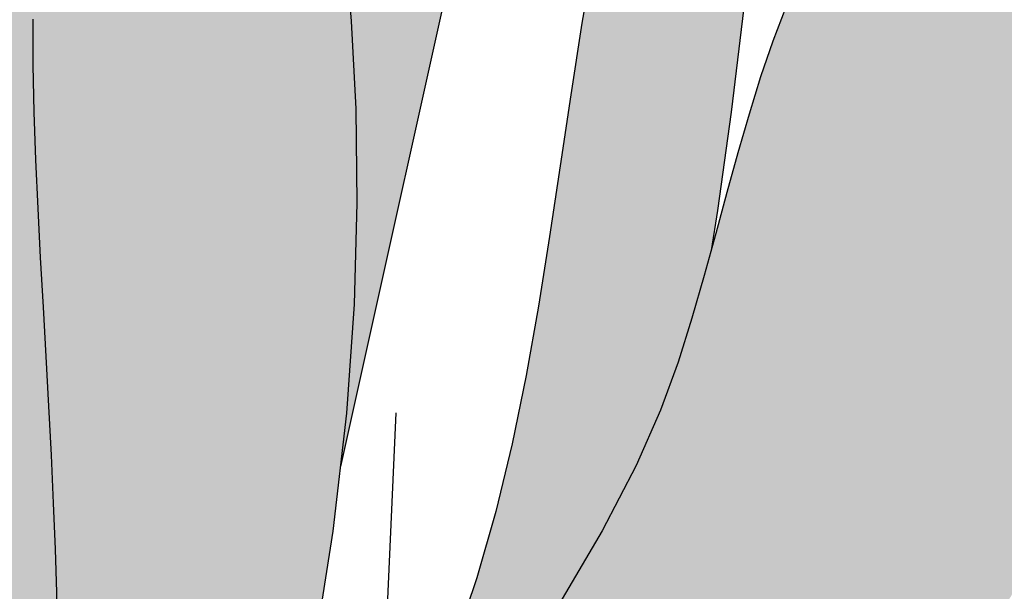
# Model space of a CAD drawing. Extents: x 134 to 349, y -34 to 2747.
# Drawn here: x 268 to 268, y -7 to -7 of the extents above; entities that cross this region are included whole.
import ezdxf

# ---------------------------------------------------------------- set-up
doc = ezdxf.new("R2010")
doc.units = 0
doc.header["$LTSCALE"] = 0.5
doc.header["$MEASUREMENT"] = 0
doc.layers.get('0').update_dxf_attribs({"linetype": 'CONTINUOUS'})
doc.layers.add('HATCH', color=250, linetype='CONTINUOUS')

# ---------------------------------------------------------------- blocks, each defined once
blk = doc.blocks.new('Arbol alzado 023')
at = {"color": 78}
for points in [[(-0.2103186488154307, 0.1619256434863878), (-0.2206051630108945, 0.2134976440806007), (-0.2250646497306477, 0.241852729278154), (-0.2280529655737809, 0.2680583373547414), (-0.2297622973095272, 0.2923092929372153), (-0.2303844548703076, 0.3147989133052143), (-0.2301123786989656, 0.3357208925751785), (-0.2291375018911275, 0.3552696785371374), (-0.2276520112160121, 0.373638588470758)], [(-0.1582684423189669, 0.3557184911688189), (-0.1582974587527488, 0.3454915171881332), (-0.1585156472613463, 0.3350309043899564), (-0.1588872083485242, 0.3243769743121412), (-0.1593763425180512, 0.3135715558397543), (-0.1599472502737136, 0.3026553473474571), (-0.1605637552824568, 0.2916694240467201), (-0.1611904348848725, 0.2806544843121905), (-0.1617911127479168, 0.2696516033553458), (-0.1623352650905971, 0.2587267276165939), (-0.1628130941560606, 0.2480441579417878), (-0.1632193242290647, 0.2377926895689519), (-0.1635494332679741, 0.2281622482464947), (-0.163798522394373, 0.2193412523756102), (-0.1639620695666189, 0.2115192508679264), (-0.1640347990694835, 0.2048850389614536), (-0.1639032830254408, 0.1742448153940721)], [(-0.2267023824739383, 0.2562147334917064), (-0.2552605827079901, 0.384652774531677)], [(-0.3256589731139385, 0.3583891335875187), (-0.3227430099368682, 0.3508150906958214), (-0.3200324228171105, 0.3428717477377567), (-0.317467671539891, 0.3345892516575297), (-0.3149892158904208, 0.3259992567465311), (-0.3125375156539221, 0.3171322867857533), (-0.3100534074524148, 0.308019242393005), (-0.3074769742343229, 0.2986914010228823), (-0.3047490526216521, 0.2891796632931793), (-0.3017117479942115, 0.2793894431664903), (-0.2978122407628376, 0.2687245848214097), (-0.2924004874433841, 0.2564638226181053), (-0.2848256908780868, 0.2418862677535607), (-0.2744366770723659, 0.2242699009143685), (-0.2605830257052659, 0.2028938332975052), (-0.2426139396190123, 0.1770367992631456), (-0.219878621655841, 0.145977156334677)], [(-0.2831020393438486, 0.3708880566499424), (-0.2803315351725111, 0.3548246342734949), (-0.2778368755405367, 0.3388772776321822), (-0.2754835297094722, 0.3230550308092752), (-0.2731377206144536, 0.3073684452352374), (-0.270664917517017, 0.2918269418301271), (-0.2679313433523163, 0.2764414488612168), (-0.2648028442186821, 0.2612210104117629), (-0.2611618470337724, 0.2461942660787493), (-0.2569582325028534, 0.2314633386356313), (-0.2521588389873273, 0.2171488158591721), (-0.2467305048485713, 0.2033712855261633), (-0.240640068447977, 0.1902509585765522), (-0.2338536144733183, 0.177908422787123), (-0.2263383581228027, 0.1664642659346534), (-0.2180611377578039, 0.1560386989590974)], [(-0.3743101116526368, 0.4965058510606575), (-0.3708899408339406, 0.4996871073466203), (-0.3677881971132848, 0.502254873318261), (-0.3649332814982031, 0.5043832475782928), (-0.3622596243850893, 0.5059678463324353), (-0.3597054245383298, 0.5068334404675845), (-0.3572069965383307, 0.5068048008705937), (-0.3547017854758927, 0.5057070752651676), (-0.3521276132786149, 0.5033654113749755), (-0.3494211713636801, 0.4996042032500903), (-0.3465195279851017, 0.4942489754510042), (-0.3433838689522268, 0.4871659509128499), (-0.3400684587645983, 0.4783867839270393), (-0.3366516794771215, 0.4679842039964335), (-0.3332111594710909, 0.456032071134306), (-0.3298256576382137, 0.4426027380067161), (-0.3265728023597916, 0.4277696877901498), (-0.3235309756907085, 0.4116056499874468), (-0.3207778060122806, 0.3941841077751072), (-0.3183332656750331, 0.375574022287946), (-0.3159814271911721, 0.355829281188722), (-0.3134475765317468, 0.3350003806089639), (-0.3104581301782083, 0.3131366861697735), (-0.3090107000201385, 0.304244468143235)]]:
    blk.add_lwpolyline(points, dxfattribs=at)

msp = doc.modelspace()

# ---------------------------------------------------------------- hatches: boundary and pattern name
at = {"layer": 'HATCH', "linetype": 'Continuous'}
h = msp.add_hatch(color=94, dxfattribs=at)
h.paths.add_polyline_path([(267.9328356924855, -7.128185996142889), (267.9330410701221, -7.125320107088015), (267.9332527512022, -7.122453530385798), (267.9334584726633, -7.119569418647558), (267.9336457422276, -7.11665080988692), (267.9338037867372, -7.113676043178344), (267.9339293971669, -7.110603286581323), (267.934020739788, -7.107385550793566), (267.9340763246949, -7.103976075727502), (267.9340944327676, -7.100328101296242), (267.9340735741019, -7.096394752804514), (267.9340119149672, -7.092129155557956), (267.9339079654604, -7.087484664076925), (267.933766997551, -7.082466894157193), (267.933622132968, -7.077292111200364), (267.9335135991385, -7.072228841881866), (267.9334815088826, -7.067545956702276), (267.9335659750203, -7.063512096945402), (267.9338071103705, -7.060396018503212), (267.9342450277539, -7.058466362659516), (267.9349198399894, -7.05799199991489), (267.9358566462409, -7.059153094132995), (267.9370200326201, -7.06177544106859), (267.9383593423661, -7.065596702880981), (267.9398241479333, -7.07035431251316), (267.9413637925612, -7.075785702908348), (267.9429278487053, -7.081628307009311), (267.9444656596045, -7.087619557759268), (267.945926912322, -7.09349700270937), (267.9472698895259, -7.099055837262682), (267.9484894338528, -7.104322879705848), (267.9495893273686, -7.109382481565859), (267.950573466748, -7.114319452806427), (267.9514455194479, -7.119218030347753), (267.9522093821427, -7.124162909543799), (267.9528689515071, -7.129238556532215), (267.9534277803899, -7.134529552058581), (267.9538795653473, -7.140116121761736), (267.9541760563887, -7.146061529288914), (267.9542588034054, -7.152424568573593), (267.9540695855047, -7.159264377372352), (267.9535497233617, -7.166639864226141), (267.9526408814748, -7.174609823067982), (267.9512846097371, -7.183233506262383), (267.948139838826, -7.198999986940095), (267.9467760434111, -7.197876519181051), (267.9442642932498, -7.196157283728695), (267.9421244462308, -7.195038136059253), (267.9403108883487, -7.194424982958168), (267.9387778909875, -7.194223960427195), (267.9374797255344, -7.194341204468998), (267.9363706633733, -7.194682736476722), (267.9354050904993, -7.195154692452348), (267.9345436963488, -7.195675356852149), (267.9337728425615, -7.196213097852166), (267.9330854234402, -7.196748088258715), (267.9324739894603, -7.197260959310739), (267.9319314349216, -7.19773211302973), (267.9314505395171, -7.198141951439453), (267.9310240829403, -7.198470991168875), (267.9306447302736, -7.198699634241081), (267.9303050319948, -7.198814013081261), (267.9299955902432, -7.198822494077518), (267.9297066633329, -7.198739403236601), (267.9294283949724, -7.198578722741701), (267.9291512726925, -7.198354549383481), (267.928865325592, -7.198081094561445), (267.9283044145989, -7.197512580858671), (267.9276584391458, -7.19692045343723), (267.9267695803458, -7.196251351986717), (267.9244798483185, -7.18119290982068), (267.9235001786536, -7.175239021297244), (267.9225740309506, -7.170102861254605), (267.9216802027202, -7.165621457037929), (267.9207977206864, -7.161632065207101), (267.9199051531439, -7.157971713105695), (267.9189812976022, -7.154477428077286), (267.9180051807869, -7.150986122859109), (267.9169572047211, -7.147362674552738), (267.915825335557, -7.143581640167582), (267.9145991439626, -7.13964519725883), (267.9132683152137, -7.135555523378031), (267.9118225345831, -7.131315025295777), (267.9102514873478, -7.126925765956827), (267.9085447441733, -7.122389922912959), (267.9066918757279, -7.117709788327062), (267.904688985336, -7.112893728586329), (267.9025569316653, -7.10797394855436), (267.9003227622159, -7.10298918575441), (267.8980136390986, -7.097977833885722), (267.8956567244211, -7.09297840125501), (267.8932791802934, -7.088029396168082), (267.8909082834337, -7.083169326934382), (267.888570852126, -7.078436701858578), (267.8863029879079, -7.07388137544504), (267.8841751747353, -7.069598701598494), (267.8822664921661, -7.065695609633536), (267.8806562489752, -7.06227857043578), (267.8794235247217, -7.059454513320958), (267.8786476281805, -7.057330138389631), (267.8784077535191, -7.056012260350741), (267.8787829802953, -7.055607579303938), (267.8798255697832, -7.056187496068702), (267.8814793640352, -7.057682558162838), (267.8836610429947, -7.059987899214917), (267.8862876304286, -7.062998652853281), (267.8892758062796, -7.066610067314656), (267.8925423650997, -7.070717276227384), (267.8960041014396, -7.075215413220491), (267.8995779244586, -7.079999726529792), (267.9032092807218, -7.085002712010606), (267.9069587978905, -7.090306085206663), (267.9109157556412, -7.096029153104297), (267.915169548259, -7.102291222692344), (267.9198093408098, -7.109211371738326), (267.9249245275776, -7.116908792622468), (267.9306043882382, -7.125502792329286), (267.93279427197, -7.128825382448127)])
h.paths.add_polyline_path([(267.9166074209327, -7.096807685630807), (267.9166087962297, -7.092671710096198), (267.9166447831593, -7.088300673438567), (267.9167129749524, -7.083704890380801), (267.9168107356243, -7.078894561042631), (267.9169355437978, -7.073880114755553), (267.9170848780953, -7.068671751639073), (267.9172565609636, -7.063311189023722), (267.9174502485787, -7.057966098494177), (267.9176658263326, -7.052835439638244), (267.9179034088332, -7.048118401258222), (267.9181629960806, -7.044013942938733), (267.9184444734668, -7.040721253482076), (267.9187478409916, -7.038439407081484), (267.9190732132641, -7.03736736332317), (267.9194211633224, -7.037638640592291), (267.9197950148021, -7.039124304825833), (267.9201985497683, -7.041629522328009), (267.920635664895, -7.044959803227272), (267.9211103714641, -7.048920428437356), (267.9216264515415, -7.053316793474238), (267.9221879164091, -7.057954064648726), (267.9227986627409, -7.062637866692427), (267.9234688906543, -7.067240297015957), (267.9242349309023, -7.071901865097431), (267.9251396468983, -7.076829667693261), (267.9262254436238, -7.082231030777308), (267.9275351844906, -7.088313394932271), (267.929111503697, -7.095283971522264), (267.9309970354391, -7.103349971915947), (267.9337418180638, -7.114842438311058), (267.9336457422276, -7.116650809887147), (267.9334584726633, -7.119569418647558), (267.9332527512022, -7.122453530386025), (267.933041070123, -7.125320107088015), (267.9328356924855, -7.128185996143344), (267.93279427197, -7.128825382448127), (267.9306043882369, -7.125502792326785), (267.9249245275772, -7.116908792622468), (267.9198093408084, -7.109211371736052), (267.9167248265124, -7.104610886169354), (267.9166432932546, -7.100698399925847)])
h.paths.add_polyline_path([(267.8957044013726, -7.134480041377998), (267.8984944198945, -7.137500422093268), (267.9012501706077, -7.140634494000238), (267.9039727995931, -7.143881111018487), (267.9066401874946, -7.147234657353152), (267.9092243699477, -7.150688485737334), (267.9116971533693, -7.154235719687136), (267.9140304587871, -7.157869482719576), (267.9161964364428, -7.16158312756707), (267.9181668927543, -7.165369777746406), (267.9199138633565, -7.169222671382528), (267.9214101861392, -7.173072929033111), (267.9226329394917, -7.176603086382698), (267.9235597748432, -7.179433790764648), (267.9241688020541, -7.181185460296916), (267.924540308042, -7.181590523707115), (267.9267700383128, -7.19625436380889), (267.9258043490461, -7.195691082727677), (267.9247393230456, -7.195267273931591), (267.923613883362, -7.195054948476496), (267.9224702402524, -7.195118816050723), (267.9213598860363, -7.195523144788154), (267.9206025431666, -7.196119577678161), (267.9201194702094, -7.196636689228086), (267.9196714673174, -7.197274139237066), (267.9192595659632, -7.198036855851484), (267.9188837661462, -7.198928506529597), (267.9185437240438, -7.19995321716047), (267.9182396688705, -7.201114999027283), (267.9179714860186, -7.202417634194859), (267.9177389462723, -7.203865248553626), (267.9175421642402, -7.205461738777927), (267.9173806814886, -7.207206761042386), (267.9172528935058, -7.20908323874815), (267.9171565081304, -7.211069740187355), (267.9170896916337, -7.213144719046255), (267.9170503810704, -7.215286743618123), (267.9170397155793, -7.216969246846162), (267.8984812399675, -7.190873508510009), (267.8934940146153, -7.183969900413018), (267.8971035365237, -7.185678669143414), (267.9019746081311, -7.18809071029537), (267.9075884545521, -7.19098479293271), (267.9188844661911, -7.197016115724324), (267.9081714657344, -7.187973466254022), (267.9068047650902, -7.186857528090655), (267.8906031967875, -7.168619030750193), (267.8872187062778, -7.164393317107084), (267.8842662881396, -7.160324501892688), (267.8816588402513, -7.156400322045926), (267.8793096043135, -7.152608743720208), (267.8771312489887, -7.148937618461929), (267.8750367867595, -7.145375027031747), (267.8729393447218, -7.141908706370174), (267.870763625381, -7.138527424885666), (267.8684828104531, -7.135223389231129), (267.8660818862821, -7.131989608315422), (267.8635459538207, -7.12881909104604), (267.8608599994139, -7.125704960941135), (267.8580090094063, -7.122639997691891), (267.8549781993577, -7.119617554031862), (267.8517524410061, -7.116630295045212), (267.8483443412368, -7.113682575837544), (267.8448760722375, -7.110822761009473), (267.841497541346, -7.108110332141365), (267.8383583120774, -7.105604656207248), (267.8356082917665, -7.103365444003344), (267.8333971585365, -7.101452062503682), (267.8318747051169, -7.099923993289309), (267.831190609629, -7.098840717941499), (267.8314484777555, -7.098243151535968), (267.8325677400333, -7.098097026264355), (267.8344212961277, -7.098349737028371), (267.836882504136, -7.098948449514324), (267.8398243783325, -7.099840329408295), (267.8431201622073, -7.100972657004519), (267.8466429846411, -7.102292483380694), (267.8502659745162, -7.103747318046686), (267.8538822025155, -7.105293609942379), (267.8574645065303, -7.106925743271546), (267.8610056662536, -7.108647729316914), (267.8644986905932, -7.110463235536741), (267.8679361300249, -7.112376273212163), (267.87131087885, -7.114390624409594), (267.8746157167605, -7.116510071194085), (267.8778435380576, -7.118738624848362), (267.8809894145946, -7.121079379789904), (267.8840581599096, -7.123533023666511), (267.8870568797022, -7.126099900303103), (267.8899927942796, -7.128779895091071), (267.8928728947338, -7.131573351854883)])
h.paths.add_polyline_path([(267.8603638611388, -7.169167430299382), (267.8577725729863, -7.16775763659885), (267.8552333168912, -7.166291570343134), (267.8527506771764, -7.164763042696364), (267.8503292381627, -7.163165635608181), (267.8479741572144, -7.161493160242941), (267.8456901332609, -7.159739313157758), (267.8434820944493, -7.157897790909288), (267.8413548543161, -7.155962519271185), (267.8393133410098, -7.153926965583338), (267.8373587006097, -7.151789754549696), (267.8354775239744, -7.149568077379087), (267.8336528491103, -7.147283824209495), (267.8318677140258, -7.144958999787974), (267.8309181639982, -7.143696447814278), (267.8310160615591, -7.14252575614492), (267.831224533614, -7.141110461257909), (267.8315189617104, -7.139775850442589), (267.8319006065374, -7.138537739610598), (267.8323709580007, -7.137412173889885), (267.8329311621795, -7.136414854584388), (267.8335827089798, -7.135561826821373), (267.8343270883054, -7.134866614351864), (267.8346208273077, -7.134680375079967), (267.8370011234741, -7.136623899678995), (267.8396735541313, -7.138772227693522), (267.8423653535486, -7.140895571152583), (267.8450799599689, -7.142989116515906), (267.8478203532034, -7.145048164855694), (267.8505098342892, -7.147009604179544), (267.850510654517, -7.147012034996948), (267.8533943160203, -7.149048559060162), (267.8562472543647, -7.151007210741369), (267.8591652900848, -7.152965977030959), (267.8621646975269, -7.154947206499543), (267.8652616364214, -7.156972789284879), (267.8684726103364, -7.159064730138567), (267.8718137790004, -7.161245377625079), (267.8753015313694, -7.163536507277882), (267.8789607373904, -7.165970323961261), (267.8828514516852, -7.168619259966277), (267.8870418660466, -7.171565718484686), (267.8916006307011, -7.174891873494204), (267.8965961666589, -7.178680357402897), (267.9020968949274, -7.183013458794363), (267.9081714657344, -7.187973466253794), (267.9188844661911, -7.197016115724324), (267.9075884545517, -7.190984792932255), (267.9019746081311, -7.18809071029537), (267.8971035365237, -7.185678669143186), (267.8928565057825, -7.183668100011943), (267.8891151257847, -7.181978089614091), (267.8857610064095, -7.180527839270013), (267.8826755283192, -7.179236435691934), (267.8797404159989, -7.178023309416773), (267.8768571065173, -7.176819810217381), (267.8740080648475, -7.175606913157623), (267.8711958123625, -7.174377970970141), (267.8684227558318, -7.173126221779427), (267.8656914166352, -7.171845018318351), (267.8630043161473, -7.170527713319331)])
h.paths.add_polyline_path([(267.8526846629359, -7.132178940824275), (267.8554370900154, -7.134552244453658), (267.8593761689097, -7.138777499664371), (267.8650759713726, -7.145688594674226), (267.8731106837657, -7.156119073876113), (267.8818684285782, -7.167949983040586), (267.8789607373904, -7.165970323961261), (267.875301531369, -7.16353650727811), (267.8718137789995, -7.161245377625079), (267.8684726103364, -7.159064730138567), (267.8652616364214, -7.156972789284879), (267.8621646975283, -7.154947206500225), (267.8591652900871, -7.152965977032324), (267.8562472543652, -7.151007210741824), (267.8533943160208, -7.149048559060162), (267.8505900860994, -7.14706813184776), (267.8505098342892, -7.147009604179544), (267.8492382840753, -7.14324125424028), (267.8473541276301, -7.139301487697736), (267.8455722015713, -7.136860450707132), (267.8438954857077, -7.135479538236865), (267.8423269598496, -7.134719916039927), (267.8408689161573, -7.13421552598416), (267.839519864727, -7.133890955968951), (267.838277398789, -7.133743455400378), (267.8371392261823, -7.133770044469571), (267.8361029401374, -7.13396797258261), (267.8351663631013, -7.13433448914671), (267.8343270883054, -7.134866614351864), (267.8335827089798, -7.135561826821373), (267.8329311621795, -7.136414854584388), (267.8323709580007, -7.137412173889885), (267.8319006065374, -7.138537739610598), (267.8315189617104, -7.139775850442589), (267.831224533614, -7.141110461257909), (267.8310160615591, -7.142525756144693), (267.8308922848581, -7.144005919191756), (267.8308517136064, -7.145534905270694), (267.8308887320084, -7.147090709634455), (267.830979043157, -7.148625999156508), (267.8310944534695, -7.150087022657459), (267.8312063109327, -7.151420372784656), (267.8312860781401, -7.152572298358251), (267.8313054469016, -7.153489392024682), (267.8312357652033, -7.154117902605236), (267.8310487248557, -7.15440430813797), (267.8307248424883, -7.154312507084938), (267.8302818823507, -7.153876996471041), (267.8297468919439, -7.153149808353788), (267.8291468041614, -7.152182745575061), (267.82850832268, -7.151027954799844), (267.8278586096088, -7.149737353478173), (267.8272244832336, -7.148362859059404), (267.8266328764469, -7.146956618208748), (267.8261070546849, -7.145561723555744), (267.8256554989433, -7.144186197664254), (267.8252830227601, -7.142829467493954), (267.8249942104583, -7.141490616180732), (267.8247939901838, -7.140169185291739), (267.8246871754753, -7.138864143354937), (267.8246783506555, -7.137575031937928), (267.8247724438696, -7.136301048784532), (267.824971861887, -7.135044256839052), (267.8252699574417, -7.133817492204713), (267.8256577911041, -7.132636685400854), (267.8261261942301, -7.131517308515328), (267.8266664566075, -7.1304752920677), (267.8272694095916, -7.129526337361682), (267.8279262283625, -7.128686031093054), (267.8286277442747, -7.127970189173453), (267.8293685707502, -7.127390157800761), (267.8301565011373, -7.126940206571732), (267.8310027670248, -7.126610135369589), (267.8319186000024, -7.126389858685258), (267.8329153462681, -7.126269291010345), (267.8340043520191, -7.12623811761901), (267.8351966196281, -7.126286367610561), (267.8365037245097, -7.126403840868221), (267.8379330015794, -7.126584692381044), (267.8394773451381, -7.126840382954612), (267.8411257528113, -7.127186613892633), (267.8428671076188, -7.127638971890661), (267.84469075101, -7.128213272860791), (267.8465854513964, -7.128924988890191), (267.8485404356205, -7.129790050498883), (267.8505445867007, -7.130824044382877)])
h.paths.add_polyline_path([(267.8711958123616, -7.174377970969914), (267.8740080648475, -7.175606913157395), (267.8768571065173, -7.176819810216699), (267.8797404159998, -7.178023309417), (267.8826755283188, -7.179236435691251), (267.88576100641, -7.180527839269786), (267.8891151257847, -7.181978089614091), (267.8928565057825, -7.183668100011715), (267.8934940146153, -7.183969900412563), (267.8984812399684, -7.190873508510236), (267.9170397155793, -7.216969246846162), (267.9170365134958, -7.217474382196684), (267.9170460259641, -7.219686203074531), (267.9170769701394, -7.221900659937688), (267.9171270538598, -7.224101936874746), (267.9171939849646, -7.226295420464254), (267.9172455121728, -7.227690512345276), (267.9012373345057, -7.216658716659964), (267.8921122410641, -7.210038955329225), (267.8843810108036, -7.204139505632071), (267.8778336817648, -7.198906157958305), (267.8722599481637, -7.194284817304975), (267.8674499626507, -7.190221274062338), (267.8631934194398, -7.186661433225623), (267.8592802419665, -7.18355119979438), (267.8576773815037, -7.182390835984421), (267.8554735353771, -7.168440586006597), (267.8550285586946, -7.166173351041294), (267.8577725729863, -7.167757636599077), (267.8603638611388, -7.169167430299382), (267.8630043161473, -7.170527713319103), (267.8656914166352, -7.171845018318351), (267.8684227558318, -7.173126221779199)])
h.paths.add_polyline_path([(267.8430198620165, -7.173850538753783), (267.8451645407152, -7.174806719708528), (267.8484725876513, -7.176496386282366), (267.8519319172217, -7.178498589025281), (267.8555364552001, -7.180840948479414), (267.8592802419665, -7.183551199794607), (267.8631934194398, -7.186661433225623), (267.8674499626503, -7.190221274062566), (267.8722599481642, -7.19428481730543), (267.8778336817653, -7.19890615795876), (267.884381010804, -7.204139505632526), (267.8921122410641, -7.210038955329225), (267.9012373345052, -7.216658716659737), (267.9172455121728, -7.227690512345276), (267.9172751274685, -7.2284923422948), (267.9173679599942, -7.23070381935068), (267.9174698465566, -7.232940739389647), (267.9175783803856, -7.235214219403503), (267.9176598581028, -7.236896431100746), (267.8788250414516, -7.214183984900643)])
h.paths.add_polyline_path([(267.850517883024, -7.208146776320206), (267.8463495880167, -7.208446017955026), (267.8429438950164, -7.209160369969737), (267.8401468854034, -7.210226224893319), (267.8378045259486, -7.211580204470152), (267.8357626688183, -7.213158586621063), (267.8338869933694, -7.214900285252412), (267.832120883222, -7.216753153698079), (267.830427663799, -7.218667452061851), (267.8287703166964, -7.220593440447971), (267.8271119381228, -7.222481378959088), (267.8254157388895, -7.224281413091063), (267.8236448152036, -7.225943802947228), (267.8217621486627, -7.227418923239526), (267.8197394310781, -7.228670099390143), (267.8175812467701, -7.229713605742432), (267.8153005464499, -7.230579125783521), (267.8129102808282, -7.231296228391699), (267.8104236298316, -7.2318943678371), (267.807853658778, -7.232403112999151), (267.8052130891595, -7.232852147363843), (267.802515215514, -7.233270810593609), (267.7997735615975, -7.233687067053694), (267.7970047455618, -7.234122004627039), (267.7942257294142, -7.234594762859302), (267.7914537043565, -7.235124710511542), (267.7887058615991, -7.235731330953655), (267.7859992777415, -7.236433649122461), (267.7833512586015, -7.237251148387855), (267.7807787661703, -7.238203082903198), (267.7783035759788, -7.239294495423252), (267.7759656862389, -7.240473010065813), (267.7738100233085, -7.241671810334452), (267.7718811697217, -7.242824194340216), (267.770223708011, -7.243863574802759), (267.7688824499281, -7.244723249833584), (267.7679019780069, -7.245336402933987), (267.7673269893888, -7.245636446825216), (267.7671890012892, -7.245575704555591), (267.767465435921, -7.24518282813861), (267.7681207647868, -7.244505838349966), (267.7691193447811, -7.243592297533411), (267.7704255327984, -7.242490226464639), (267.7720035711248, -7.241247302094195), (267.7738179312644, -7.23991143059007), (267.7758328555013, -7.238530288903945), (267.7780133883801, -7.237145135935776), (267.7803278980767, -7.235770068476455), (267.7827452111999, -7.23441242144159), (267.785234268966, -7.233079758963783), (267.7877641272005, -7.231779415956822), (267.7903036125115, -7.230518956553766), (267.7928217807237, -7.229305715670222), (267.795287458446, -7.228147142829499), (267.7976746296507, -7.227047020096649), (267.7999769908955, -7.2259948035327), (267.8021930522694, -7.224976167127949), (267.8043216676986, -7.223976670269536), (267.8063613472762, -7.222982101557278), (267.8083107157061, -7.221978134983516), (267.8101685122982, -7.22095044454332), (267.8119333617563, -7.219884933444206), (267.8136065247703, -7.218771401569171), (267.8152001497932, -7.217616840010493), (267.816729365088, -7.216432824181226), (267.8182088404872, -7.215230471061801), (267.8196534750358, -7.214021241460529), (267.8210782823906, -7.212816481573469), (267.822498046993, -7.211627537596456), (267.8239276678867, -7.210465641122624), (267.8253805542157, -7.209339960793983), (267.8268632386396, -7.208250955043155), (267.8283811077379, -7.20719656092561), (267.8299393188707, -7.206174944711989), (267.8315431440104, -7.205184272673165), (267.8331975113031, -7.204222481865287), (267.8349078073259, -7.203287738557862), (267.8366791894444, -7.202378209023351), (267.8385329747542, -7.201501915825162), (267.8405556923397, -7.200707223562773), (267.8428498018023, -7.200052582345648), (267.8455177627446, -7.199596213065348), (267.8486623785923, -7.19939645122318), (267.8523861089491, -7.199511746927925), (267.856791528024, -7.200000321071599), (267.8679978686962, -7.201987503940387), (267.8766407512401, -7.211723448380241), (267.8617589850076, -7.209047595642375), (267.8556030424809, -7.20832613792814)])
h.paths.add_polyline_path([(267.9361956568717, -7.232990937719848), (267.9314700228868, -7.240470030256489), (267.9271468923965, -7.248416150622376), (267.9235114102433, -7.255539041320304), (267.920778810357, -7.260806542194501), (267.9188849122273, -7.264216704909046), (267.9176953952113, -7.266025678469219), (267.9170762824913, -7.266489497273284), (267.9168932534251, -7.265864195718137), (267.9170122165877, -7.264405693593886), (267.9172989659444, -7.262370139907404), (267.9176195246781, -7.260013569053086), (267.917863869054, -7.25755201722032), (267.9180203090507, -7.255042215396003), (267.9181009931224, -7.252501125572195), (267.9181185281548, -7.249945595133482), (267.9180851772106, -7.247392356855386), (267.918013547175, -7.244858258122491), (267.9179159011117, -7.242360375536606), (267.9178047312965, -7.239915327262594), (267.9176908108887, -7.237535490975375), (267.9175783803856, -7.235214219403503), (267.9174698465566, -7.232940739391239), (267.9173679599942, -7.230703819348406), (267.9172751274685, -7.228492342295027), (267.9171939849646, -7.226295420463117), (267.9171270538598, -7.224101936874746), (267.9170769701394, -7.221900659937688), (267.9170460259641, -7.219686203074303), (267.9170365134958, -7.217474382196457), (267.9170503810704, -7.21528674361835), (267.9170896916337, -7.21314471904671), (267.9171565081304, -7.211069740187583), (267.9172528935058, -7.20908323874815), (267.9173806814886, -7.207206761042386), (267.9175421642402, -7.2054617387777), (267.9177389462723, -7.203865248553626), (267.9179714860186, -7.202417634194404), (267.9182396688705, -7.201114999027283), (267.9185437240438, -7.199953217160697), (267.9188837661462, -7.198928506529597), (267.9192595659632, -7.198036855851484), (267.9196714673174, -7.197274139237066), (267.9201194702094, -7.196636689228086), (267.9206025431666, -7.196119577678161), (267.9211155288265, -7.195715584279839), (267.9216522383543, -7.195416686469031), (267.922206482914, -7.195214861681876), (267.9227718444557, -7.195101972746585), (267.9233423633598, -7.195070111706769), (267.9239117361834, -7.195111141390868), (267.9244736594836, -7.195217153842947), (267.9250226320731, -7.19538001189099), (267.9255548718868, -7.195591807579063), (267.9260673991142, -7.19584451834308), (267.9265572339467, -7.196130236227333), (267.9270212819663, -7.196440824059806), (267.9274565633644, -7.196768488492722), (267.9278598691142, -7.197105092354064), (267.9282283340152, -7.197442842296056), (267.9285609265947, -7.197772569673731), (267.9290712806581, -7.198289841186948), (267.929583099269, -7.198703868152649), (267.9301489004573, -7.198866583686737), (267.9307920257218, -7.198650038810143), (267.9314505395171, -7.198141951439226), (267.9319314349221, -7.197732113029502), (267.9324739894599, -7.197260959310967), (267.9330854234402, -7.196748088258488), (267.9337728425624, -7.196213097851938), (267.9345436963488, -7.195675356851922), (267.9354050904993, -7.195154692452348), (267.9363706633733, -7.194682736476722), (267.9374797255339, -7.194341204468998), (267.9387778909875, -7.194223960427195), (267.9403108883487, -7.194424982958168), (267.9421244462308, -7.195038136059253), (267.9442642932498, -7.196157283728695), (267.9467760434111, -7.197876519181051), (267.9497052297336, -7.200289525089289, -0.1000640530492727), (267.9527838884358, -7.232213901132724), (267.9499365897789, -7.226256797548928), (267.9457140851617, -7.224594178476679), (267.9410386495054, -7.227268901294025)])
h.paths.add_polyline_path([(268.0005736380684, -7.212995843181176), (268.0020672102576, -7.212601018427364), (268.0035478317366, -7.212321947810238), (268.00501699241, -7.212145222187388), (268.0064759529667, -7.212058120064654), (268.0079262033108, -7.212047346907553), (268.0093673996183, -7.212102817206784), (268.0107923215822, -7.212226250083319), (268.0121923735977, -7.212422344467456), (268.0135587308449, -7.212695570073635), (268.0148824538945, -7.213050625831926), (268.0161549471434, -7.21349198145677), (268.0173671565552, -7.214024565094547), (268.0185104865248, -7.214652731850862), (268.0195777167444, -7.215383816641776), (268.020568503391, -7.216235812932297), (268.0214841071527, -7.217229464780218), (268.0223256741095, -7.218385172419545), (268.0230945795595, -7.219723909125065), (268.0237919695817, -7.221265960522175), (268.0244191048653, -7.223032299885659), (268.0249774753159, -7.225043327449299), (268.0254582561118, -7.227351075270377), (268.0258141141265, -7.23013272740414), (268.0259878599402, -7.233596755905324), (268.0259220749156, -7.237951518219603), (268.0255595696333, -7.243405715618024), (268.0248431546736, -7.250167590938332), (268.0237154113996, -7.258445845451348), (268.0221192650004, -7.26844872199527), (268.0171911185801, -7.256566731760955), (268.0131507261643, -7.24735419237291), (268.009849097279, -7.240456850329934), (268.0071372414516, -7.235519879089594), (268.0048660536002, -7.232189025150007), (268.0028866578603, -7.230109576576893), (268.0010499491503, -7.228927050652288), (267.9992070516053, -7.228286964657997), (267.9972307502829, -7.227904059141935), (267.9950815054033, -7.227770655364253), (267.9927416673266, -7.227948297851668), (267.9901937010193, -7.228498531129759), (267.9874198422334, -7.229482899725241), (267.9844025559358, -7.230963177380005), (267.9811241924861, -7.233000794012611), (267.9801579324342, -7.233722365983482), (267.9796450609113, -7.233580710777375), (267.9787074524032, -7.233378656774136), (267.9776147432629, -7.233211107188623), (267.9810781200475, -7.229201651554973), (267.9840886444693, -7.22581177446628), (267.9867007912879, -7.222985769014855), (267.9889778241503, -7.220657735567698), (267.9909830067029, -7.218761545276408), (267.9927798318093, -7.217231298508892), (267.9944313339004, -7.216000866416749), (267.9960011204469, -7.215004234759505), (267.9975419111559, -7.214184328724883), (267.9990656252638, -7.213519258174216)])
h = msp.add_hatch(color=94, dxfattribs=at)
h.paths.add_polyline_path([(267.8759079225954, -7.111371733598759), (267.8743110885474, -7.106426395970317), (267.872542571631, -7.101285422389907), (267.8706759502186, -7.096025600256695), (267.8687850318982, -7.09072337314015), (267.8669435096493, -7.085455299224492), (267.8652251910615, -7.080297707476035), (267.8636928813492, -7.075329677452288), (267.8623659492735, -7.070639342749388), (267.8612527612229, -7.066317243730879), (267.8603619128015, -7.062453920761669), (267.8597017703976, -7.059140028814596), (267.859280929615, -7.056465993645503), (267.8591077568415, -7.054522470226999), (267.8591908476827, -7.053399884315837), (267.8595319212575, -7.053154737683514), (267.8601070244848, -7.053706346258338), (267.8608853277945, -7.0549402165922), (267.8618362308374, -7.056741511412525), (267.8629290186544, -7.05899562266373), (267.8641330908934, -7.061587713072328), (267.8654176179878, -7.064403289190892), (267.8667518849791, -7.067327399138463), (267.8681157208492, -7.070268241863147), (267.8695299842637, -7.073224442066618), (267.8710261924383, -7.076217775280298), (267.8726357479807, -7.079269558602988), (267.8743898242818, -7.082401452956816), (267.8763200531656, -7.085634890048738), (267.8784577226318, -7.088991301584798), (267.8808341206785, -7.092492348488037), (267.8834875263972, -7.096190406639749), (267.8864831517702, -7.100261628619734), (267.8898929706632, -7.104912767371303), (267.8937891861445, -7.110351034249931), (267.8982438866836, -7.116783182191881), (267.9033288169242, -7.124416307956068), (267.9091162945504, -7.133457393691884), (267.9156782934204, -7.144113306940568), (267.9159844923286, -7.144113306940568), (267.9169572047211, -7.147362674552511), (267.9180051807874, -7.150986122859791), (267.9189812976022, -7.15447742807774), (267.9199051531439, -7.157971713105468), (267.9207977206864, -7.161632065207101), (267.9216802027202, -7.165621457037929), (267.9225740309506, -7.170102861254605), (267.9235001786536, -7.175239021297244), (267.9243863042241, -7.180624400728135), (267.9244377871617, -7.181478742312862), (267.9241688020541, -7.181185460296916), (267.9235597748432, -7.179433790765103), (267.9226329394917, -7.176603086382471), (267.9214101861392, -7.173072929033111), (267.9199138633565, -7.169222671382528), (267.9181668927543, -7.165369777746406), (267.9161964364433, -7.16158312756707), (267.9140304587871, -7.157869482719576), (267.9116971533693, -7.154235719687136), (267.9092243699477, -7.150688485737334), (267.9066401874946, -7.147234657353152), (267.9039727995931, -7.143881111018487), (267.9012501706077, -7.140634494000238), (267.8984944198945, -7.137500422093268), (267.8957044013721, -7.134480041377998), (267.8928728947338, -7.131573351854655), (267.8899927942796, -7.128779895090844), (267.8870568797022, -7.126099900303331), (267.8840581599096, -7.123533023666738), (267.8809894145946, -7.121079379789904), (267.8779146058258, -7.118791504300958), (267.8772591515788, -7.116045220917755)])
h.paths.add_polyline_path([(267.9672614312147, -7.154684410227361), (267.9679748663646, -7.149913620668627), (267.9686905936763, -7.145101572209256), (267.9694492990091, -7.140251473876248), (267.9702918974388, -7.135366076261477), (267.9712590748257, -7.130448588390351), (267.9723798270077, -7.125514367743932), (267.9736354728723, -7.120627365615888), (267.9749954120683, -7.115864254796776), (267.9764290442443, -7.111301364252455), (267.9779058836573, -7.107015137555351), (267.9793954445648, -7.10308213288809), (267.9808668973995, -7.09957867921608), (267.9822898710261, -7.096581220111972), (267.9836429337386, -7.094147518036749), (267.9849417868402, -7.092259694133787), (267.9862110710636, -7.090881532257214), (267.9874755417484, -7.089976243220605), (267.9887599542351, -7.089507610878542), (267.9900892930803, -7.089438960652757), (267.991488084407, -7.089733961789449), (267.992981198164, -7.090355939711031), (267.9945845648711, -7.091282431237829), (267.9962790449834, -7.092546328882605), (267.9980363303101, -7.094194278123638), (267.9998283418784, -7.096273039048498), (268.0016270007139, -7.098829371744074), (268.0031435083791, -7.101458102384555), (268.0027119951818, -7.102482503538255), (268.0025601084088, -7.102823293267562), (268.001959593293, -7.101930321922652), (268.0004929539967, -7.0999552812888), (267.9991910064776, -7.098390652104541), (267.9980311729481, -7.097161709916833), (267.9969909902291, -7.096194188705709), (267.9960476513177, -7.095413249410427), (267.9951793806834, -7.094765943108683), (267.9943662365243, -7.09428401623191), (267.9935894231187, -7.09402076152665), (267.9928295717057, -7.094029471738992), (267.9920676573477, -7.094363325006867), (267.9912847697149, -7.095075499468663), (267.9904616546544, -7.096219402478397), (267.989579172622, -7.097848097566072), (267.9886255189852, -7.100002270591773), (267.9876171973063, -7.102672294479049), (267.9865780460603, -7.105836049872465), (267.9855316745064, -7.109471073593255), (267.9845020357282, -7.113555360894821), (267.9835127389868, -7.118066563206099), (267.9825876227563, -7.122982561172108), (267.9817502962972, -7.128281006222011), (267.9810068338364, -7.133940925081475), (267.9802915649573, -7.139945928797403), (267.9795209403867, -7.146280659892597), (267.9786117546758, -7.152930104710009), (267.9781715097723, -7.155634728243427), (267.9777050903425, -7.157323375331458), (267.9768754426235, -7.160216197279766), (267.9759517016894, -7.163193714582036), (267.9747657375236, -7.166437237182805), (267.9731198512271, -7.170166124901613), (267.970816114688, -7.174599622950751), (267.9676564851841, -7.179957320365617), (267.9634431492116, -7.186458462358047), (267.9579781786559, -7.194322408747581), (267.9510636454045, -7.203768633962142), (267.9506803931225, -7.203768633962142, 0.009810297801569015), (267.9498316107627, -7.200708598859507), (267.9505108907491, -7.200708598859507), (267.9530282567055, -7.197537852374495), (267.9553138851718, -7.194057320313647), (267.9573778616567, -7.190303562646392), (267.9592301570631, -7.186313253950544), (267.9608810861135, -7.182123068805282), (267.9623407343182, -7.177769567179354), (267.9636191871858, -7.173289423651255), (267.9647265302258, -7.168719312799482), (267.965678006309, -7.164090293406076), (267.966509373149, -7.159411075684289)])
h.paths.add_polyline_path([(267.9759517016894, -7.163193714581809), (267.9768754426235, -7.160216197279766), (267.9777050903429, -7.157323375331686), (267.9784886656237, -7.154486482114777), (267.9792441619305, -7.151714915489862), (267.9799898019444, -7.149018187925464), (267.9807435791311, -7.146405697282404), (267.9815236015618, -7.143886726813349), (267.9823479773107, -7.141470903595206), (267.9832348144499, -7.139167396272029), (267.9841983243794, -7.136978267788578), (267.9852374756259, -7.134875209955823), (267.9863472254345, -7.132822465059832), (267.9875224164437, -7.130784275387583), (267.9887583497223, -7.128724768616763), (267.9900498679088, -7.126608301643188), (267.9913921574637, -7.124399002139313), (267.992779946417, -7.122061112400303), (267.99420670211, -7.119568845608143), (267.9956577547103, -7.116935840123602), (267.9971171736987, -7.114185475989103), (267.9985684555157, -7.111341477072443), (267.9999955550327, -7.108427338024882), (268.0013820832972, -7.105466438890659), (268.0025601084092, -7.102823293267789), (268.0036137313694, -7.104390040026516), (268.0054778314046, -7.107409160052981), (268.0066045810075, -7.109372318293396), (268.0051319442903, -7.105561792793793), (268.0034042278424, -7.101910036296573), (268.0031435083791, -7.101458102384555), (268.0039687871275, -7.099498912009182), (268.0051395084222, -7.096555662515954), (268.0062230129868, -7.09375773603702), (268.0072213637644, -7.091226502506885), (268.0081366237021, -7.089083331854141), (268.0089707411356, -7.087449708619857), (268.0097257790106, -7.086447002735582), (268.0104038002713, -7.086196469524481), (268.011006867864, -7.086819593526485), (268.0115363570838, -7.088392245274605), (268.0119922679312, -7.090808412317216), (268.0123735689347, -7.093916468195317), (268.012679687053, -7.097565130275058), (268.0129098200298, -7.10160288670582), (268.0130631656091, -7.105877996421128), (268.0131390361424, -7.110239291395061), (268.0131365147652, -7.114534915952305), (268.013055830694, -7.118641895648949), (268.0128997345212, -7.122550259584074), (268.0126720083129, -7.126278230438544), (268.0123763195277, -7.129844030893906), (268.0120162210154, -7.133266112845973), (268.0115954948404, -7.13656258436859), (268.0111176938538, -7.139752011966863), (268.0105867147293, -7.142852503713499), (268.010005422668, -7.145880219343923), (268.0093743907099, -7.148842952207048), (268.0086936188557, -7.151746203488443), (268.0079628778888, -7.154595474375725), (268.0071821678096, -7.157396380662846), (268.0063513740091, -7.160154538145804), (268.0054703818808, -7.162875333401558), (268.0045391914239, -7.165564382226108), (268.0035525306669, -7.168229134142535), (268.0024841543666, -7.170884717414452), (268.0013031183465, -7.173547979426445), (267.9999781346081, -7.176235882170118), (267.9984780297594, -7.178965502246825), (267.9967715158012, -7.181753572431859), (267.9948275339505, -7.184617283933818), (267.9926146815999, -7.18757336952936), (267.9900865424864, -7.190623089907064), (267.9871352704293, -7.193704098283803), (267.9836373179435, -7.196738346574108), (267.9794697105852, -7.199647672082534), (267.9745090154773, -7.202354026723611), (267.968631914351, -7.20477924780235), (267.9617152035469, -7.206845287232824), (267.9536356794036, -7.208473982320726), (267.9517383068304, -7.208473982320726, 0.01490099044609624), (267.9506803931225, -7.203768633962142), (267.9510636454045, -7.203768633962142), (267.9579781786559, -7.194322408747354), (267.9634431492116, -7.186458462358047), (267.9676564851846, -7.179957320365617), (267.970816114688, -7.174599622950979), (267.9731198512271, -7.17016612490184), (267.9747657375236, -7.166437237182805)])
h.paths.add_polyline_path([(268.0430991865667, -7.157760490457946), (268.0412817320101, -7.156658877820888), (268.0394113285318, -7.155893410613231), (268.0375086055813, -7.155460192160405), (268.0355943072171, -7.155355211180819), (268.0336891774976, -7.155574341784501), (268.0318138458727, -7.156113572689407), (268.0299889417927, -7.156968778005336), (268.0282318856819, -7.158128382318779), (268.0265468034307, -7.159549293000424), (268.0249344972947, -7.16118062407341), (268.0233957695312, -7.162971833385114), (268.0219315370039, -7.164872034957767), (268.0205423727537, -7.166830686640111), (268.019229308253, -7.168796787845537), (268.0179931457577, -7.170719681814404), (268.0168296447717, -7.17256131866921), (268.0157157690722, -7.174333846865608), (268.0146230958633, -7.176062365573131), (268.0135236607792, -7.177771744731132), (268.0123892702384, -7.179486968903035), (268.0111916160502, -7.181232793423902), (268.0099027338495, -7.183034317460766), (268.0084943154459, -7.184916410961392), (268.0069422931481, -7.186899130334183), (268.0052379567431, -7.188982934013808), (268.0033766073005, -7.19116335228469), (268.0013535458909, -7.193436030040772), (267.9991640735842, -7.195796497568068), (267.9968036060575, -7.198240170543528), (267.9942673297717, -7.200762808470387), (267.9915506604055, -7.203359827025594), (267.9886321662528, -7.206021484524314), (267.9854237137168, -7.208716263751654), (267.9818202072118, -7.21140703169695), (267.9777170095807, -7.214056884566077), (267.9730090252368, -7.216628918565362), (267.9675915024162, -7.219086115291844), (267.9613594601399, -7.221391570951852), (267.9542079174287, -7.22350826714333), (267.9532147338026, -7.22350826714333, 0.01609856916897885), (267.9530239798353, -7.21830154015575), (267.9593032770024, -7.216131748817048), (267.9629923957257, -7.214543166549134), (267.9665897133967, -7.212696257722115), (267.9700944277573, -7.210614746203788), (267.9735057365527, -7.208322241254024), (267.9768228375254, -7.205842695956704), (267.9800449284201, -7.203199834178719), (267.9831714361947, -7.200417379788547), (267.986201329379, -7.197519858909715), (267.989133920323, -7.194533402179246), (267.9919684067712, -7.19148517170666), (267.9947038718586, -7.188401985776551), (267.9973395133287, -7.185310891890509), (267.9998745289247, -7.182238822942651), (268.0023080017834, -7.179212711824363), (268.0046393588639, -7.176259491429079), (268.0068718091932, -7.173402197978845), (268.0090265552588, -7.170647478738744), (268.0111288108349, -7.16799831351787), (268.0132040189108, -7.165457223692925), (268.0152775078644, -7.163027303684572), (268.0173744914703, -7.160711074867237), (268.0195202981079, -7.15851140244277), (268.0217404853746, -7.15643115161302), (268.0240506399649, -7.154473646012008), (268.0264285279166, -7.15264495986608), (268.0288422881893, -7.150951625834438), (268.0312601743533, -7.149400405792818), (268.0336503253669, -7.147997832399966), (268.0359808801907, -7.146750552923692), (268.0382200923944, -7.145665100022512), (268.0403359863297, -7.144748350180549), (268.0423031190074, -7.144005575367743), (268.0441216050365, -7.143438150881053), (268.0457976332517, -7.143046191328636), (268.047337621704, -7.142829582102109), (268.0487479884439, -7.142788667026167), (268.0500349223087, -7.142923446100355), (268.0512048413469, -7.143233919324672), (268.052264163611, -7.143720430523587), (268.0532183902877, -7.14438034371156), (268.0540705011857, -7.145201739651071), (268.0548227884672, -7.146169719294363), (268.0554773150769, -7.147269842026532), (268.0560364877832, -7.14848743801636), (268.0565022549243, -7.14980783743286), (268.056877137876, -7.151216485052515), (268.0571630849766, -7.152698481828253), (268.0573690356535, -7.154305630601499), (268.0575297161488, -7.156353791175121), (268.0576863853615, -7.159224837593143), (268.0578805314088, -7.163301102330848), (268.0581532985828, -7.168964574039052), (268.058546175, -7.176597355980363), (268.0590032319281, -7.184832288647527), (268.0580010990846, -7.182638346626533), (268.0555928399975, -7.17741451142129), (268.0534649122163, -7.172923938559876), (268.0515546251343, -7.169101989099232), (268.0497997465771, -7.165883680270696), (268.0481378151529, -7.163204258523052), (268.0465063694717, -7.160998741087866), (268.044843062751, -7.159202374413923)])
h.paths.add_polyline_path([(268.033418817093, -7.190153196876423), (268.0317281190462, -7.188387086729023), (268.0297111318644, -7.187012019269929), (268.0273621251429, -7.186014585356048), (268.0246753684794, -7.185381834277365), (268.0216451314716, -7.185100586107325), (268.0182655691077, -7.185157431703061), (268.0145311802019, -7.185539420354786), (268.007008856476, -7.18681409521551), (268.0084943154455, -7.184916410961165), (268.0099027338495, -7.183034317460084), (268.0111916160507, -7.181232793423675), (268.0123015993634, -7.179614767030813), (268.034528452294, -7.181511405608632), (268.036829782064, -7.182034705993743), (268.0389477389438, -7.18282068804379), (268.040888626377, -7.183821560199164), (268.0426586331981, -7.184989530900708), (268.0442640628506, -7.186276464764575), (268.045711447993, -7.187634799447693), (268.0470069774613, -7.189016399566214), (268.0481534018484, -7.19038332985329), (268.0491393749565, -7.191736965606111), (268.0499501123466, -7.193088653021874), (268.0505708295794, -7.194449623690076), (268.0509865129996, -7.195831109200668), (268.0511823781679, -7.197244341142465), (268.0511436406444, -7.198700665713574), (268.050855401383, -7.200211199895108), (268.0503001253508, -7.20182041161334), (268.0494506504372, -7.203703765802771), (268.0482767201177, -7.206070192948488), (268.0467483070782, -7.209128508930377), (268.0448354986195, -7.213087300409967), (268.0425082674286, -7.218155383266918), (268.0397364715876, -7.224541344162304), (268.0388872258903, -7.226611624091134), (268.0386765762831, -7.220860133394723), (268.0383404308539, -7.213659309219253), (268.037935979023, -7.207601815012509), (268.0374212742425, -7.20256456172288), (268.0367542553548, -7.198424345689688), (268.0358928612039, -7.195057734036624), (268.0347951452407, -7.192341866927023)])
h.paths.add_polyline_path([(268.0246753684794, -7.185381834277365), (268.0273621251429, -7.186014585356048), (268.0297111318644, -7.187012019269929), (268.0317281190462, -7.188387086729023), (268.033418817093, -7.190153196876423), (268.0347951452407, -7.192341866927023), (268.0358928612039, -7.195057734036624), (268.0367542553548, -7.198424345689688), (268.036851580737, -7.199028448684572), (268.0324184033696, -7.198275584432764), (268.0267558485251, -7.198149630179074), (268.0212529427029, -7.198759001214199), (268.0159020071636, -7.199975107299366), (268.0106958215991, -7.201669472803502), (268.0056268218776, -7.203713392878996), (268.0006875584762, -7.205978277287301), (267.9539451211552, -7.228852440807628), (267.9530617922485, -7.228852440807628, 0.01651944712258458), (267.9532147338026, -7.22350826714333), (267.9542079174283, -7.22350826714333), (267.9613594601399, -7.221391570951852), (267.9675915024166, -7.219086115291844), (267.9730090252368, -7.216628918565362), (267.9777170095807, -7.214056884566304), (267.9818202072113, -7.21140703169695), (267.9854237137172, -7.208716263751654), (267.9886321662528, -7.206021484524769), (267.9915506604059, -7.203359827025366), (267.9942673297708, -7.200762808470387), (267.9968036060566, -7.198240170543301), (267.9991640735846, -7.195796497567159), (268.0013535458918, -7.19343603004009), (268.0033766073005, -7.19116335228469), (268.0052379567422, -7.188982934014035), (268.0070123236295, -7.186813507698304), (268.0145311802019, -7.185539420354786), (268.0182655691077, -7.185157431703061), (268.0216451314716, -7.185100586107325)])
h.paths.add_polyline_path([(267.9709958201204, -7.244795109084322), (267.9694521642098, -7.244846453493579), (267.9679428907169, -7.244951090648698), (267.9664762514211, -7.245122200476914), (267.9650602688856, -7.245373077512028), (267.9636978083129, -7.245709108333045), (267.9623705324128, -7.246104735343494), (267.9610546027114, -7.246526722206596), (267.9597265245541, -7.246941832586259), (267.9583626886845, -7.24731671553846), (267.9569392566253, -7.247618134726423), (267.9558825043912, -7.247754512034732), (267.9539202575596, -7.236428491759767), (267.9547215907372, -7.236428491759767), (267.9602444383602, -7.235478849405496), (267.9634532347198, -7.234908215893171), (267.9661444610977, -7.234418839492861), (267.9683929565538, -7.234009344907605), (267.9702737893652, -7.233678013017112), (267.9718619132016, -7.233423239308109), (267.9732323963388, -7.233243648483864), (267.9744600778375, -7.2331374068157), (267.9756084505614, -7.233102565966561), (267.9766951641512, -7.233134427006149), (267.9777260636168, -7.233228176396238), (267.9787074524032, -7.233378656774136), (267.9796450609113, -7.233580710777147), (267.9805450779775, -7.233829295651645), (267.9814134632196, -7.234119483249884), (267.982256290866, -7.234446230818463), (267.9830784890608, -7.234803807954137), (267.9838805162393, -7.23518487974107), (267.9846615701425, -7.235581423615855), (267.9854211923401, -7.235985646230489), (267.9861585805737, -7.23638952502111), (267.9868730471947, -7.236785037421583), (267.9875640191684, -7.237164390089589), (267.9882308088398, -7.237519445847653), (267.9891974589517, -7.238007687828173), (267.9903854747548, -7.238527072771745), (267.9914845520682, -7.23891829304776), (267.992489693929, -7.239178450070909), (267.9932073198591, -7.239286129034923), (267.9936416843919, -7.239340109429492), (267.9940251629485, -7.239393287567651), (267.9943419396162, -7.239461250144956), (267.9945756254427, -7.239559583857414), (267.9947102899094, -7.23970399000828), (267.9947296586709, -7.239910055293564), (267.9946178012081, -7.240193251800434), (267.994362225242, -7.240562977389942), (267.9939651083271, -7.241003416150221), (267.9934324100821, -7.241492448726518), (267.9927699755165, -7.242008070371554), (267.9919837642504, -7.242527932514946), (267.9910796212947, -7.243030145017343), (267.9900635062671, -7.243492473916518), (267.9889413787885, -7.243892799857036), (267.987720000733, -7.244214160846838), (267.9864101452575, -7.24446045355981), (267.9850236169926, -7.244640502816225), (267.9835722205679, -7.244763133436578), (267.9820676460052, -7.244837284848842), (267.9805216979337, -7.244872011090052), (267.9789460663758, -7.244876136980025), (267.977352555962, -7.244858487339485), (267.975752283672, -7.244828803852812), (267.9741539597192, -7.244799464190379), (267.9725658358832, -7.244783877494598)])
h = msp.add_hatch(color=94, dxfattribs=at)
h.paths.add_polyline_path([(267.9514455194479, -7.119218030347753), (267.950573466748, -7.114319452806427), (267.9500452954206, -7.111669861997512), (267.9551323460103, -7.108759242955927), (267.9576823752626, -7.10654329618788), (267.9596815981961, -7.103949715874165), (267.9612131056522, -7.100995349399369), (267.9623597592557, -7.097696929539694), (267.9632048790625, -7.094071303679726), (267.9638310974822, -7.090135319202687), (267.9643217345713, -7.085905594277762), (267.9647470450676, -7.081446424024449), (267.9651267415582, -7.07701155067744), (267.9654679297417, -7.072902049604323), (267.9657776007096, -7.069418996165865), (267.966063089378, -7.06686346572738), (267.9663312722299, -7.065536648259609), (267.9665893695727, -7.065739733735342), (267.9668444871057, -7.067773568301988), (267.9670822988222, -7.071859689332456), (267.9672032103215, -7.07789964850636), (267.9670864247126, -7.085715688728357), (267.9666111451032, -7.095129823687245), (267.9656562307781, -7.105963837855512), (267.9641009994546, -7.118039859529205), (267.9618244250244, -7.131179787789421), (267.953138978149, -7.170241835576832), (267.9535497233617, -7.166639864226141), (267.9540695855047, -7.159264377372352), (267.9542588034054, -7.152424568574048), (267.9541760563887, -7.146061529288914), (267.9538795653473, -7.140116121761736), (267.9534277803899, -7.134529552058353), (267.9528689515071, -7.129238556532215), (267.9522093821427, -7.124162909544026)])
h.paths.add_polyline_path([(267.956325998415, -7.250314344075065), (267.9558111695276, -7.249990865315709), (267.9512132089179, -7.246652676460286), (267.9355333473521, -7.234039151399116), (267.9361956568717, -7.232990937719848), (267.9410386495054, -7.227268901294025), (267.9457140851617, -7.224594178476679), (267.9499365897789, -7.226256797548928), (267.9534210185141, -7.233546901400729)])
h.paths.add_polyline_path([(267.8191427815353, -7.129145609397398), (267.8171890580009, -7.126950177471969), (267.8152047341144, -7.124693888668304), (267.8131932481195, -7.122344423514875), (267.8111584966885, -7.119869233323385), (267.8091039180634, -7.117235884014377), (267.8070439528599, -7.1144372698881), (267.8050341859851, -7.111567254942798), (267.8031409755034, -7.108745031556879), (267.8014307940874, -7.106090021325286), (267.7999698851943, -7.103721302018045), (267.7988243776716, -7.101758066014241), (267.7980608588007, -7.100319734907686), (267.7977454574296, -7.099525386469764), (267.7979242459976, -7.099457538500161), (267.7985629566954, -7.10005132283996), (267.7996066922636, -7.101205196750612), (267.8010007846599, -7.102817502886325), (267.8026905658429, -7.10478681311784), (267.8046214823742, -7.10701124088169), (267.8067385223897, -7.109389358049526), (267.8089873616703, -7.111819621882574), (267.8113206670876, -7.114218139284418), (267.8137221642995, -7.116572532584456), (267.8161829138751, -7.118888188361467), (267.8186940909962, -7.121170607802611), (267.8212471000587, -7.123425062877828), (267.8238328870246, -7.12565705477428), (267.82644285629, -7.127871970069151), (267.8277227915021, -7.12894629964299), (267.8272694095916, -7.129526337361682), (267.8266664566075, -7.1304752920677), (267.8261261942301, -7.131517308515328), (267.8256577911041, -7.132636685400854), (267.8252699574417, -7.13381749220494), (267.824971861887, -7.135044256839052), (267.8248551610457, -7.1357797404211), (267.8229429554665, -7.133484211977162), (267.8210618934393, -7.131312847742635)])

# ---------------------------------------------------------------- linework, layer by layer
at = {"layer": 'HATCH', "color": 94, "linetype": 'Continuous'}
msp.add_line((267.9568642008169, -7.166622342055831), (267.9538360116331, -7.235492952215537), dxfattribs=at)

# ---------------------------------------------------------------- block references
at = {"layer": 'HATCH', "linetype": 'Continuous', "xscale": -0.3041318033279337, "yscale": 0.3041318033279337, "zscale": 0.3041318033279337}
msp.add_blockref('Arbol alzado 023', (267.8841915636875, -7.248164929763021), dxfattribs=at)

doc.saveas('drawing.dxf')
